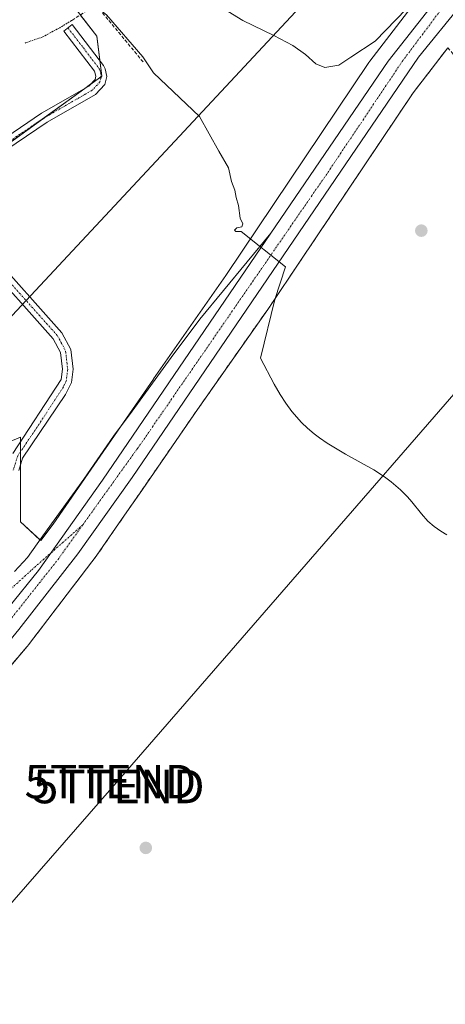
# Model space of a CAD drawing. Units: metres. Extents: x 612066 to 615562, y 4652986 to 4655354.
# Drawn here: x 613429 to 613556, y 4654674 to 4654968 of the extents above; entities that cross this region are included whole.
import ezdxf
from ezdxf.enums import TextEntityAlignment as Align

# ---------------------------------------------------------------- set-up
doc = ezdxf.new("R2010")
doc.units = ezdxf.units.M
doc.header["$MEASUREMENT"] = 0
for name, pattern in [('TRAZO_Y_PUNTO', [1, 0.5, -0.25, 0, -0.25]), ('TRAZOS', [0.75, 0.5, -0.25]), ('TRAZOSX2', [1.5, 1, -0.5])]:
    doc.linetypes.add(name, pattern=pattern)
doc.layers.get('0').update_dxf_attribs({"lineweight": 5})
for name, color, linetype, lineweight in [('Agrupación de edificios', 2, 'TRAZOSX2', 0), ('Agrupación de edificios CxS', 19, 'Continuous', 0), ('Alambrada', 19, 'TRAZOS', 0), ('Camino', 19, 'Continuous', 0), ('Camino Cxs', 19, 'Continuous', 0), ('Camino eje', 39, 'TRAZO_Y_PUNTO', 13), ('Carretera de calzada única', 19, 'Continuous', 13), ('Carretera de calzada única Cxs', 19, 'Continuous', 13), ('Carretera de calzada única eje', 19, 'TRAZO_Y_PUNTO', 0), ('Carátula', 7, 'Continuous', 5), ('Curva de nivel normal', 36, 'Continuous', 0), ('Muro lineal', 1, 'TRAZOSX2', 13), ('Núcleo urbano', 19, 'Continuous', 0), ('Núcleo urbano CxS', 19, 'Continuous', 0), ('Pastizal CxS', 92, 'Continuous', 0), ('Pista pavimentada', 135, 'Continuous', 13), ('Pista pavimentada Cxs', 135, 'Continuous', 0), ('Pista pavimentada eje', 135, 'TRAZO_Y_PUNTO', 0), ('Punto de cota en terreno', 7, 'Continuous', 0), ('Tendido', 6, 'Continuous', 0), ('Torre de tendido puntual', 7, 'Continuous', 0), ('Vegetación y arbolado urbanos', 2, 'Continuous', 0), ('Vegetación y arbolados urbanos CxS', 144, 'Continuous', 0)]:
    doc.layers.add(name, color=color, linetype=linetype, lineweight=lineweight)

# ---------------------------------------------------------------- blocks, each defined once
blk = doc.blocks.new('*U165')
at = {"layer": 'Núcleo urbano CxS', "color": 19, "linetype": 'Continuous', "lineweight": 0}
for points in [[(613378.13, 4654821.92, 305.45), (613429.32, 4654843.31, 306.42), (613429.32, 4654830.35, 306.45), (613429.32, 4654818.04, 306.94), (613435.34, 4654812.49, 307.32), (613439.04, 4654817.33, 307.51), (613450.36, 4654833.74, 307.89), (613468.93, 4654860.68, 308.85), (613468.96, 4654860.74, 308.85), (613490.59, 4654891.56, 310.01), (613533.24, 4654955.18, 313.9), (613533.54, 4654955.59, 313.98), (613550.74, 4654978, 315.05)], [(613556.74, 4654959.54, 313.69), (613546.39, 4654946.05, 313.02), (613512.52, 4654895.54, 310.56), (613503.83, 4654882.58, 310.11), (613503.73, 4654882.44, 310.1), (613482.08, 4654851.57, 308.68), (613464.77, 4654826.46, 308.2), (613460.35, 4654820.06, 308.08), (613460.35, 4654820.06, 308.08), (613452.1, 4654808.08, 307.6), (613451.87, 4654807.76, 307.59), (613431.68, 4654781.36, 306.68), (613431.67, 4654781.36, 306.68), (613431.67, 4654781.35, 306.68), (613431.34, 4654780.95, 306.63), (613431.24, 4654780.84, 306.63), (613419.29, 4654766.73, 306.73)]]:
    blk.add_polyline3d(points, dxfattribs=at)
blk = doc.blocks.new('5PATER')
at = {"layer": 'Carátula', "linetype": 'Continuous', "lineweight": 5}
h = blk.add_hatch(color=250, dxfattribs=at)
edge = h.paths.add_edge_path()
edge.add_ellipse((0, 0.01), major_axis=(-1.33, -1.34), ratio=0.999422, start_angle=0, end_angle=360)
blk = doc.blocks.new('5TTEND')
blk.add_text('5TTEND', height=10).set_placement((0, 0), align=Align.MIDDLE_CENTER)

msp = doc.modelspace()

# ---------------------------------------------------------------- linework, layer by layer
at = {"layer": 'Agrupación de edificios', "color": 2, "linetype": 'TRAZOSX2', "lineweight": 0}
msp.add_polyline3d([(613399.8, 4654737.37, 305.88), (613402.39, 4654739.4, 305.93), (613407.42, 4654744.44, 306.19), (613409.22, 4654749.83, 306.16), (613412.09, 4654755.58, 306.33), (613415.69, 4654763.14, 306.4), (613419.29, 4654766.73, 306.73), (613431.24, 4654780.84, 306.63), (613431.34, 4654780.95, 306.63), (613431.67, 4654781.35, 306.68), (613431.67, 4654781.36, 306.68), (613431.68, 4654781.36, 306.68), (613451.87, 4654807.76, 307.59), (613452.1, 4654808.08, 307.6), (613460.35, 4654820.06, 308.08), (613464.77, 4654826.46, 308.2), (613482.08, 4654851.57, 308.68), (613503.73, 4654882.44, 310.1), (613503.83, 4654882.58, 310.11), (613512.52, 4654895.54, 310.56), (613546.39, 4654946.05, 313.02), (613556.74, 4654959.54, 313.69), (613580.71, 4654931.94, 318.78), (613593.61, 4654924.01, 320.27)], dxfattribs=at)
at = {"layer": 'Agrupación de edificios CxS', "color": 19, "linetype": 'Continuous', "lineweight": 0}
msp.add_polyline3d([(613419.29, 4654766.73, 306.73), (613431.24, 4654780.84, 306.63), (613431.34, 4654780.95, 306.63), (613431.67, 4654781.35, 306.68), (613431.67, 4654781.36, 306.68), (613431.68, 4654781.36, 306.68), (613451.87, 4654807.76, 307.59), (613452.1, 4654808.08, 307.6), (613460.35, 4654820.06, 308.08), (613464.77, 4654826.46, 308.2), (613482.08, 4654851.57, 308.68), (613503.73, 4654882.44, 310.1), (613503.83, 4654882.58, 310.11), (613512.52, 4654895.54, 310.56), (613546.39, 4654946.05, 313.02), (613556.74, 4654959.54, 313.69)], dxfattribs=at)
at = {"layer": 'Alambrada', "color": 19, "linetype": 'TRAZOS', "lineweight": 0}
msp.add_polyline3d([(613444.49, 4654967.63, 311.14), (613440.98, 4654965.53, 309.15), (613435.94, 4654962.8, 308.58), (613430.64, 4654960.96, 308.24)], dxfattribs=at)
at = {"layer": 'Camino', "color": 19, "linetype": 'Continuous', "lineweight": 0}
for points in [[(613422.93, 4654931.43, 306.49), (613435.58, 4654940, 306.94), (613449.67, 4654948.1, 308.43), (613451.53, 4654950.11, 308.67), (613451.77, 4654951.06, 308.74), (613451.4, 4654952.55, 308.82), (613442.17, 4654964.53, 309.06), (613444.67, 4654966.46, 309.1), (613454.08, 4654954.25, 308.95), (613454.57, 4654953.29, 308.95), (613455.01, 4654950.96, 308.86), (613454.4, 4654948.55, 308.73), (613451.67, 4654945.6, 308.45), (613437.25, 4654937.31, 307.06), (613424.95, 4654928.98, 306.59)], [(613419.98, 4654898.78, 306.43), (613441.64, 4654874.5, 306.48), (613444.27, 4654869.5, 306.53), (613444.97, 4654863.63, 306.6), (613444.48, 4654859.66, 306.74), (613442.74, 4654856.06, 306.85), (613429.89, 4654837.06, 306.41)], [(613427.01, 4654838.44, 306.26), (613441.4, 4654860.56, 306.55), (613441.78, 4654863.64, 306.5), (613441.2, 4654868.55, 306.48), (613439.03, 4654872.69, 306.46), (613417.38, 4654896.94, 306.46)], [(613429.89, 4654837.06, 306.41), (613428.76, 4654833.39, 306.41)]]:
    msp.add_polyline3d(points, dxfattribs=at)
at = {"layer": 'Camino Cxs', "color": 19, "linetype": 'Continuous', "lineweight": 0}
for points in [[(613422.93, 4654931.43, 306.49), (613435.58, 4654940, 306.94), (613449.67, 4654948.1, 308.43), (613451.53, 4654950.11, 308.67), (613451.77, 4654951.06, 308.74), (613451.4, 4654952.55, 308.82), (613442.17, 4654964.53, 309.06), (613444.67, 4654966.46, 309.1), (613454.08, 4654954.25, 308.95), (613454.57, 4654953.29, 308.95), (613455.01, 4654950.96, 308.86), (613454.4, 4654948.55, 308.73), (613451.67, 4654945.6, 308.45), (613437.25, 4654937.31, 307.06), (613424.95, 4654928.98, 306.59)], [(613419.98, 4654898.78, 306.43), (613441.64, 4654874.5, 306.48), (613444.27, 4654869.5, 306.53), (613444.97, 4654863.63, 306.6), (613444.48, 4654859.66, 306.74), (613442.74, 4654856.06, 306.85), (613429.89, 4654837.06, 306.41), (613429.89, 4654837.06, 306.41), (613428.76, 4654833.39, 306.41)], [(613427.01, 4654838.44, 306.26), (613441.4, 4654860.56, 306.55), (613441.78, 4654863.64, 306.5), (613441.2, 4654868.55, 306.48), (613439.03, 4654872.69, 306.46), (613417.38, 4654896.94, 306.46)]]:
    msp.add_polyline3d(points, dxfattribs=at)
at = {"layer": 'Camino eje', "color": 39, "linetype": 'TRAZO_Y_PUNTO', "lineweight": 13}
msp.add_polyline3d([(613443.42, 4654965.5, 309.08), (613448.04, 4654959.51, 308.96), (613452.86, 4654953.16, 308.9), (613453.17, 4654952.18, 308.85), (613453.33, 4654950.77, 308.79), (613452.97, 4654949.33, 308.69), (613450.67, 4654946.85, 308.44), (613436.42, 4654938.66, 306.92), (613423.94, 4654930.21, 306.53), (613418.03, 4654924.37, 306.49), (613414.97, 4654919.86, 306.48), (613414.02, 4654917.16, 306.47), (613413.53, 4654912.8, 306.42), (613414.6, 4654905.32, 306.48), (613418.68, 4654897.86, 306.45), (613440.34, 4654873.6, 306.47), (613442.74, 4654869.03, 306.5), (613443.38, 4654863.64, 306.55), (613442.94, 4654860.11, 306.64), (613442.07, 4654858.31, 306.64), (613434.88, 4654847.25, 306.66), (613428.45, 4654837.75, 306.33), (613427.14, 4654833.51, 306.33)], dxfattribs=at)
at = {"layer": 'Carretera de calzada única', "color": 19, "linetype": 'Continuous', "lineweight": 13}
for points in [[(614194.28, 4655330.1, 303.89), (614184.7, 4655323.7, 304.06), (614164.06, 4655311.44, 304.35), (614131.64, 4655295.02, 305.14), (614056.53, 4655259.17, 307.17), (614021, 4655239.78, 307.61), (614001.34, 4655229.41, 307.64), (613948.44, 4655209.88, 308.48), (613890.05, 4655181.94, 310.51), (613839.09, 4655153.89, 311.53), (613753.18, 4655101.39, 313.2), (613702.22, 4655070.33, 314.16), (613610.54, 4655015.85, 315.07), (613589.53, 4654999.9, 314.88), (613571.61, 4654983.94, 314.6), (613560.67, 4654972.29, 314.29), (613548.04, 4654956.74, 313.74), (613462.62, 4654831.28, 308.37), (613446.37, 4654808.53, 307.9), (613428.84, 4654785.9, 307.08), (613418.33, 4654773.27, 306.8), (613411.21, 4654765.82, 306.58), (613410.54, 4654765.12, 306.55)], [(613504.01, 4654904.22, 311.12), (613538.96, 4654955.5, 313.74), (613552.98, 4654973.38, 314.55), (613571.65, 4654993.61, 315.24)], [(613425.85, 4654792.63, 307), (613434.67, 4654803.54, 307.38), (613453.78, 4654830.54, 308.21), (613504.01, 4654904.22, 311.12)]]:
    msp.add_polyline3d(points, dxfattribs=at)
at = {"layer": 'Carretera de calzada única Cxs', "color": 19, "linetype": 'Continuous', "lineweight": 13}
for points in [[(613290.68, 4654664, 302.49), (613327.45, 4654696.73, 303.59), (613346.71, 4654713.87, 304.41), (613368.56, 4654733.32, 305.09), (613374.94, 4654739, 305.27), (613375.69, 4654739.67, 305.29), (613390.07, 4654753.82, 305.65), (613396.41, 4654760.07, 305.84), (613400.14, 4654763.74, 305.97), (613421.73, 4654787.54, 306.82), (613425.85, 4654792.63, 307), (613434.67, 4654803.54, 307.38), (613453.78, 4654830.54, 308.21), (613504.01, 4654904.22, 311.12), (613538.96, 4654955.5, 313.74), (613552.98, 4654973.38, 314.55), (613571.65, 4654993.61, 315.24)], [(613560.67, 4654972.29, 314.29), (613548.04, 4654956.74, 313.74), (613462.62, 4654831.28, 308.37), (613446.37, 4654808.53, 307.9), (613428.84, 4654785.9, 307.08), (613418.33, 4654773.27, 306.8), (613411.21, 4654765.82, 306.58), (613410.54, 4654765.12, 306.55), (613400.83, 4654754.95, 306.22), (613394.74, 4654749.09, 306), (613370.76, 4654725.98, 305.17), (613363.79, 4654719.83, 304.91), (613344.36, 4654702.68, 304.17), (613343.72, 4654702.11, 304.12), (613342.08, 4654700.66, 304.1), (613306.33, 4654669.12, 302.9)]]:
    msp.add_polyline3d(points, dxfattribs=at)
at = {"layer": 'Carretera de calzada única eje', "color": 19, "linetype": 'TRAZO_Y_PUNTO', "lineweight": 0}
for points in [[(613447.87, 4654817.15, 307.96), (613464.19, 4654839.91, 308.64), (613520.98, 4654922.34, 312.24), (613543.14, 4654955.43, 313.81), (613558.02, 4654975.28, 314.58), (613578.85, 4654996.79, 315.19), (613608.53, 4655019.81, 315.5), (613654.83, 4655047.6, 315.22), (613716.34, 4655087.31, 314.3), (613719.73, 4655089.28, 314.23)], [(613447.87, 4654817.15, 307.96), (613440.71, 4654807.15, 307.64), (613439.3, 4654805.37, 307.59), (613422.19, 4654783.66, 306.88), (613407.3, 4654766.45, 306.34), (613399.26, 4654758.92, 306.05)]]:
    msp.add_polyline3d(points, dxfattribs=at)
at = {"layer": 'Curva de nivel normal', "color": 36, "linetype": 'Continuous', "lineweight": 0}
for points in [[(613449.61, 4654976.96, 310), (613449.45, 4654974.74, 310), (613451.1, 4654972.46, 310), (613454.98, 4654969.35, 310), (613465.8, 4654956.84, 310), (613468.98, 4654952.09, 310), (613482.72, 4654938.98, 310), (613488.45, 4654928.65, 310), (613491.3, 4654923.67, 310), (613492.26, 4654919.66, 310), (613493.2, 4654917.02, 310), (613493.62, 4654914.88, 310), (613494.35, 4654912.47, 310), (613494.86, 4654908.72, 310), (613495.6, 4654906.98, 310), (613495.3, 4654906.08, 310), (613493.84, 4654905.78, 310), (613493.14, 4654905.06, 310), (613493.53, 4654904.67, 310), (613495.12, 4654904.69, 310)], [(613484.78, 4654974.48, 315), (613495.62, 4654967.66, 315), (613504.88, 4654963.25, 315), (613510.54, 4654960.24, 315), (613514.32, 4654957.58, 315), (613517.4, 4654954.72, 315), (613520.11, 4654953.61, 315), (613524.24, 4654954.39, 315), (613527.81, 4654956.71, 315), (613535.14, 4654961.56, 315), (613550.63, 4654977.64, 315)], [(613495.12, 4654904.69, 310), (613508.37, 4654894.16, 310), (613505.2, 4654884.37, 310), (613500.86, 4654866.95, 310), (613505, 4654859.15, 310), (613506.74, 4654856.07, 310), (613508.4, 4654853.49, 310), (613510.28, 4654850.95, 310), (613513.1, 4654847.75, 310), (613514.93, 4654845.98, 310), (613516.9, 4654844.32, 310), (613518.5, 4654843.1, 310), (613520.78, 4654841.55, 310), (613526.29, 4654838.21, 310), (613534.67, 4654833.57, 310), (613537.83, 4654831.5, 310), (613539.87, 4654829.97, 310), (613542.64, 4654827.58, 310), (613544.7, 4654825.52, 310), (613546.06, 4654823.99, 310), (613548.89, 4654820.46, 310), (613550.85, 4654818.29, 310), (613552.69, 4654816.68, 310), (613554.72, 4654815.25, 310), (613556.46, 4654814.22, 310)]]:
    msp.add_polyline3d(points, dxfattribs=at)
at = {"layer": 'Muro lineal', "color": 1, "linetype": 'TRAZOSX2', "lineweight": 13}
msp.add_polyline3d([(613465.87, 4654955.31, 310.3), (613451.76, 4654972.37, 312.09), (613444.49, 4654967.63, 311.14)], dxfattribs=at)
at = {"layer": 'Núcleo urbano', "color": 19, "linetype": 'Continuous', "lineweight": 0}
for points in [[(613555.29, 4654983.03, 315.17), (613551.18, 4654978.52, 314.9), (613551.07, 4654978.41, 314.93), (613550.74, 4654978, 315.05), (613533.54, 4654955.59, 313.98), (613533.24, 4654955.18, 313.9), (613490.59, 4654891.56, 310.01), (613468.96, 4654860.74, 308.85), (613468.93, 4654860.68, 308.85), (613458.23, 4654845.16, 308.25), (613450.36, 4654833.74, 307.89), (613439.04, 4654817.33, 307.51), (613435.34, 4654812.49, 307.32), (613435.1, 4654812.72, 307.31)], [(613419.29, 4654766.73, 306.73), (613431.24, 4654780.84, 306.63), (613431.34, 4654780.95, 306.63), (613431.67, 4654781.35, 306.68), (613431.67, 4654781.36, 306.68), (613431.68, 4654781.36, 306.68), (613451.87, 4654807.76, 307.59), (613452.1, 4654808.08, 307.6), (613460.35, 4654820.06, 308.08), (613464.77, 4654826.46, 308.2), (613482.08, 4654851.58, 308.68), (613503.73, 4654882.44, 310.1), (613503.83, 4654882.58, 310.11), (613512.52, 4654895.54, 310.56), (613546.39, 4654946.05, 313.02), (613556.74, 4654959.54, 313.69)], [(613419.29, 4654766.73, 306.73), (613431.24, 4654780.84, 306.63), (613431.34, 4654780.95, 306.63), (613431.67, 4654781.35, 306.68), (613431.67, 4654781.36, 306.68), (613431.68, 4654781.36, 306.68), (613451.87, 4654807.76, 307.59), (613452.1, 4654808.08, 307.6), (613460.35, 4654820.06, 308.08), (613464.77, 4654826.46, 308.2), (613482.08, 4654851.58, 308.68), (613503.73, 4654882.44, 310.1), (613503.83, 4654882.58, 310.11), (613512.52, 4654895.54, 310.56), (613546.39, 4654946.05, 313.02), (613556.74, 4654959.54, 313.69)], [(613435.1, 4654812.72, 307.31), (613429.32, 4654818.04, 306.94), (613429.32, 4654830.35, 306.45), (613429.32, 4654835.21, 306.41), (613429.32, 4654839.03, 306.37), (613429.32, 4654841.99, 306.41), (613429.32, 4654843.31, 306.42), (613378.13, 4654821.92, 305.45), (613360.07, 4654817.9, 304.77), (613356.92, 4654817.2, 303.94)]]:
    msp.add_polyline3d(points, dxfattribs=at)
at = {"layer": 'Núcleo urbano CxS', "color": 19, "linetype": 'Continuous', "lineweight": 0}
msp.add_polyline3d([(613419.29, 4654766.73, 306.73), (613431.24, 4654780.84, 306.63), (613431.34, 4654780.95, 306.63), (613431.67, 4654781.35, 306.68), (613431.67, 4654781.36, 306.68), (613431.68, 4654781.36, 306.68), (613451.87, 4654807.76, 307.59), (613452.1, 4654808.08, 307.6), (613460.35, 4654820.06, 308.08), (613464.77, 4654826.46, 308.2), (613482.08, 4654851.57, 308.68), (613503.73, 4654882.44, 310.1), (613503.83, 4654882.58, 310.11), (613512.52, 4654895.54, 310.56), (613546.39, 4654946.05, 313.02), (613556.74, 4654959.54, 313.69)], dxfattribs=at)
at = {"layer": 'Pastizal CxS', "color": 92, "linetype": 'Continuous', "lineweight": 0}
for points in [[(613555.29, 4654983.03, 315.17), (613551.18, 4654978.52, 314.9), (613551.07, 4654978.41, 314.93), (613550.74, 4654978, 315.05), (613533.54, 4654955.59, 313.98), (613533.24, 4654955.18, 313.9), (613490.59, 4654891.56, 310.01), (613468.96, 4654860.74, 308.85), (613468.93, 4654860.68, 308.85), (613458.23, 4654845.16, 308.25), (613450.36, 4654833.74, 307.89), (613439.04, 4654817.33, 307.51), (613435.34, 4654812.49, 307.32), (613435.1, 4654812.72, 307.31)], [(613550.74, 4654978, 315.05), (613533.54, 4654955.59, 313.98), (613533.24, 4654955.18, 313.9), (613490.59, 4654891.56, 310.01), (613468.96, 4654860.74, 308.85), (613468.93, 4654860.68, 308.85), (613450.36, 4654833.74, 307.89), (613439.04, 4654817.33, 307.51), (613435.34, 4654812.49, 307.32), (613429.32, 4654818.04, 306.94), (613429.32, 4654830.35, 306.45), (613429.32, 4654843.31, 306.42), (613378.13, 4654821.92, 305.45), (613356.92, 4654817.2, 303.94), (613378.07, 4654875.29, 305.27), (613392, 4654913.52, 305.45), (613392.06, 4654913.53, 305.47), (613407.57, 4654917.83, 306.49), (613407.59, 4654917.83, 306.49), (613453.55, 4654951.08, 308.81), (613453.54, 4654951.12, 308.81), (613452.03, 4654963.01, 308.94), (613444.65, 4654972.61, 309.23)], [(613356.92, 4654817.2, 303.94), (613368.35, 4654848.6, 304.27), (613378.07, 4654875.29, 305.27), (613391.94, 4654913.36, 305.43), (613392, 4654913.52, 305.45), (613392.06, 4654913.53, 305.47), (613393.86, 4654914.03, 305.91), (613401.37, 4654916.11, 306.51), (613407.56, 4654917.83, 306.49), (613407.59, 4654917.83, 306.49), (613415.63, 4654923.65, 306.46), (613421.88, 4654928.17, 306.48), (613435.74, 4654938.2, 306.89), (613448.48, 4654947.42, 308.31), (613450.16, 4654948.63, 308.49), (613453.31, 4654950.91, 308.79), (613453.55, 4654951.08, 308.81), (613453.54, 4654951.12, 308.81), (613452.96, 4654955.7, 308.95), (613452.03, 4654963.01, 308.94), (613447.14, 4654969.36, 309.15)], [(613435.1, 4654812.72, 307.31), (613429.32, 4654818.04, 306.94), (613429.32, 4654830.35, 306.45), (613429.32, 4654835.21, 306.41), (613429.32, 4654839.03, 306.37), (613429.32, 4654841.99, 306.41), (613429.32, 4654843.31, 306.42), (613378.13, 4654821.92, 305.45), (613360.07, 4654817.9, 304.77), (613356.92, 4654817.2, 303.94)]]:
    msp.add_polyline3d(points, dxfattribs=at)
at = {"layer": 'Pista pavimentada', "color": 135, "linetype": 'Continuous', "lineweight": 13}
for points in [[(613425.85, 4654792.63, 307), (613434.67, 4654803.54, 307.38), (613453.78, 4654830.54, 308.21), (613504.01, 4654904.22, 311.12)], [(613427.47, 4654803.21, 307.15), (613431.37, 4654807.44, 307.18), (613435.95, 4654813.92, 307.32), (613448.18, 4654830.74, 307.62), (613457.07, 4654843.6, 308.19), (613462.62, 4654851.06, 308.56), (613474.21, 4654867.1, 309.12), (613482.78, 4654878.53, 309.62), (613504.01, 4654904.22, 311.12)]]:
    msp.add_polyline3d(points, dxfattribs=at)
at = {"layer": 'Pista pavimentada Cxs', "color": 135, "linetype": 'Continuous', "lineweight": 0}
msp.add_polyline3d([(613427.47, 4654803.21, 307.15), (613431.37, 4654807.44, 307.18), (613435.95, 4654813.92, 307.32), (613448.18, 4654830.74, 307.62), (613457.07, 4654843.6, 308.19), (613462.62, 4654851.06, 308.56), (613474.21, 4654867.1, 309.12), (613482.78, 4654878.53, 309.62), (613504.01, 4654904.22, 311.12), (613453.78, 4654830.54, 308.21), (613434.67, 4654803.54, 307.38), (613425.85, 4654792.63, 307)], dxfattribs=at)
at = {"layer": 'Pista pavimentada eje', "color": 135, "linetype": 'TRAZO_Y_PUNTO', "lineweight": 0}
msp.add_polyline3d([(613447.87, 4654817.15, 307.96), (613432.51, 4654803.61, 307.27), (613421.66, 4654793.67, 306.82), (613412.3, 4654786.37, 306.45), (613405.15, 4654782.56, 306.2), (613396.11, 4654779.39, 305.92), (613389.91, 4654778.27, 305.79), (613383.41, 4654777.96, 305.69)], dxfattribs=at)
at = {"layer": 'Tendido', "color": 6, "linetype": 'Continuous', "lineweight": 0}
for points in [[(612221.83, 4652987.39, 317.63), (612335.92, 4653151.96, 315.85), (612385.76, 4653224.4, 314.54), (612452.11, 4653320.84, 313.27), (612535.59, 4653442.18, 312.18), (612639.3, 4653592.95, 311.23), (612733.86, 4653729.04, 310.53), (612828.42, 4653862.64, 309.04), (613032.63, 4653906.3, 307.04), (613256.56, 4653951.58, 305.31), (613365.47, 4654050.48, 304.07), (613344.12, 4654374.27, 302.37), (613329.61, 4654593.26, 302.52), (613457.21, 4654739.5, 316.45), (613619.86, 4654926.67, 324.4), (613800.32, 4655029.71, 314.92), (613984.86, 4655134.11, 304.07), (614000, 4655292.21, 307.98), (614003.77, 4655329.71, 300.41)], [(613394.84, 4654845.48, 305.03), (613541.72, 4655003.03, 328.27)]]:
    msp.add_polyline3d(points, dxfattribs=at)
at = {"layer": 'Vegetación y arbolado urbanos', "color": 2, "linetype": 'Continuous', "lineweight": 0}
msp.add_polyline3d([(613356.92, 4654817.2, 303.94), (613368.35, 4654848.6, 304.27), (613378.07, 4654875.29, 305.27), (613391.94, 4654913.36, 305.43), (613392, 4654913.52, 305.45), (613392.06, 4654913.53, 305.47), (613393.86, 4654914.03, 305.91), (613401.37, 4654916.11, 306.51), (613407.56, 4654917.83, 306.49), (613407.59, 4654917.83, 306.49), (613415.63, 4654923.65, 306.46), (613421.88, 4654928.17, 306.48), (613435.74, 4654938.2, 306.89), (613448.48, 4654947.42, 308.31), (613450.16, 4654948.63, 308.49), (613453.31, 4654950.91, 308.79), (613453.55, 4654951.08, 308.81), (613453.54, 4654951.12, 308.81), (613452.96, 4654955.7, 308.95), (613452.03, 4654963.01, 308.94), (613447.14, 4654969.36, 309.15)], dxfattribs=at)
at = {"layer": 'Vegetación y arbolados urbanos CxS', "color": 144, "linetype": 'Continuous', "lineweight": 0}
msp.add_polyline3d([(613444.65, 4654972.61, 309.23), (613452.03, 4654963.01, 308.94), (613453.54, 4654951.12, 308.81), (613453.55, 4654951.08, 308.81), (613407.59, 4654917.83, 306.49), (613407.57, 4654917.83, 306.49), (613392.06, 4654913.53, 305.47), (613392, 4654913.52, 305.45), (613378.07, 4654875.29, 305.27), (613356.92, 4654817.2, 303.94), (613341.29, 4654801.24, 304.07), (613311.05, 4654770.35, 304.17), (613288.17, 4654763.71, 304.39), (613257.04, 4654763.84, 301.69), (613257.05, 4654763.87, 301.69), (613268.28, 4654815.23, 300.25), (613270.62, 4654825.97, 299.84), (613270.64, 4654826.02, 299.84), (613273, 4654837.36, 300.14), (613264.55, 4654875.17, 300.41), (613265.03, 4654901.08, 299.69), (613287.07, 4655008.14, 300.06)], dxfattribs=at)

# ---------------------------------------------------------------- block references
at = {"layer": 'Núcleo urbano CxS', "color": 19, "linetype": 'Continuous', "lineweight": 0}
msp.add_blockref('*U165', (0, 0), dxfattribs=at)
at = {"layer": 'Punto de cota en terreno', "linetype": 'Continuous', "lineweight": 0}
for p in [(613548.86, 4654904.95, 312.78), (613466.67, 4654720.73, 306.51)]:
    msp.add_blockref('5PATER', p, dxfattribs=at)
at = {"layer": 'Torre de tendido puntual', "linetype": 'Continuous', "lineweight": 0}
for p in [(613456.11, 4654740.51, 315.83), (613458.62, 4654739.06, 316.19)]:
    msp.add_blockref('5TTEND', p, dxfattribs=at)

doc.saveas('drawing.dxf')
